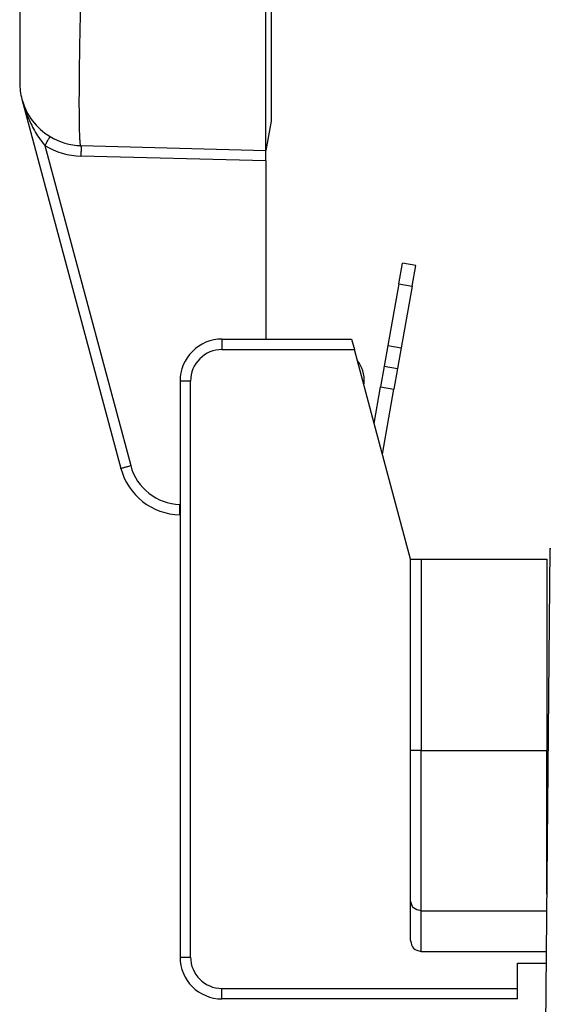
# Model space of a CAD drawing. Units: millimetres. Extents: x -752 to -455, y 350 to 560.
# Drawn here: x -576 to -550, y 429 to 476 of the extents above; entities that cross this region are included whole.
import ezdxf

# ---------------------------------------------------------------- set-up
doc = ezdxf.new("R2010")
doc.units = ezdxf.units.MM
doc.layers.add('1', color=7, linetype='Continuous')
doc.styles.add('CONVERTER_13', font='simplex.shx', dxfattribs={"width": 0.95})
doc.dimstyles.new('ME10_DIM_15', dxfattribs={"dimtxt": 3, "dimasz": 3, "dimexe": 1, "dimexo": 0.5, "dimgap": 2, "dimtad": 0, "dimdsep": 46, "dimtxsty": 'CONVERTER_13', "dimsah": 1, "dimcen": 0.09, "dimclrd": 2, "dimclre": 2, "dimclrt": 4, "dimadec": 0, "dimazin": 0, "dimtfac": 1, "dimtdec": 4, "dimtix": 1, "dimtmove": 0, "dimatfit": 3, "dimfxl": 1, "dimtolj": 1, "dimtzin": 0, "dimarcsym": 0})
doc.dimstyles.new('ME10_DIM_17', dxfattribs={"dimtxt": 3, "dimasz": 3, "dimexe": 1, "dimexo": 0.5, "dimgap": 2, "dimtad": 0, "dimtih": 1, "dimtoh": 1, "dimdsep": 46, "dimtxsty": 'CONVERTER_13', "dimsah": 1, "dimcen": 0.09, "dimclrd": 2, "dimclre": 2, "dimclrt": 4, "dimadec": 0, "dimazin": 0, "dimtfac": 1, "dimtdec": 4, "dimtix": 1, "dimtmove": 0, "dimatfit": 3, "dimfxl": 1, "dimtolj": 1, "dimtzin": 0, "dimarcsym": 0})

# ---------------------------------------------------------------- blocks, each defined once
blk = doc.blocks.new('*D7')
at = {"layer": '1', "color": 2, "linetype": 'Continuous'}
for p, q in [((-575.7168879425667, 506.3764030847054), (-575.7168879425667, 527.219139318041)), ((-481.6990332295192, 449.111734056203), (-481.6990332295192, 527.219139318041)), ((-532.9579605860429, 526.219139318041), (-575.7168879425667, 526.219139318041)), ((-481.6990332295192, 526.219139318041), (-524.4579605860429, 526.219139318041))]:
    blk.add_line(p, q, dxfattribs=at)
at = {"layer": '1', "color": 2}
for points in [[(-572.7168879425667, 526.6140968108032), (-572.7168879425667, 525.8241818252789), (-575.7168879425667, 526.219139318041)], [(-484.6990332295192, 525.8241818252789), (-484.6990332295192, 526.6140968108032), (-481.6990332295192, 526.219139318041)]]:
    blk.add_solid(points, dxfattribs=at)
at = {"layer": '1', "color": 4, "insert": (-530.9579605860429, 524.719139318041), "char_height": 3, "attachment_point": 7, "rotation": 0.00013888888888888892, "line_spacing_factor": 0.60024009603842, "style": 'CONVERTER_13'}
blk.add_mtext('94', dxfattribs=at)
blk = doc.blocks.new('*D9')
at = {"layer": '1', "color": 2, "linetype": 'Continuous'}
for p, q in [((-563.4626111416433, 516.1052995677842), (-468.9634741918281, 516.1052995677842)), ((-469.9634741918281, 461.3585168119936), (-469.9634741918281, 516.1052995677842)), ((-469.9634741918281, 399.611734056203), (-469.9634741918281, 454.3585168119936)), ((-502.4186178230956, 399.611734056203), (-468.9634741918281, 399.611734056203))]:
    blk.add_line(p, q, dxfattribs=at)
at = {"layer": '1', "color": 2}
for points in [[(-469.5685166990659, 513.1052995677842), (-470.3584316845902, 513.1052995677842), (-469.9634741918281, 516.1052995677842)], [(-470.3584316845902, 402.611734056203), (-469.5685166990659, 402.611734056203), (-469.9634741918281, 399.611734056203)]]:
    blk.add_solid(points, dxfattribs=at)
at = {"layer": '1', "color": 4, "insert": (-472.6634741918281, 456.3585168119936), "char_height": 3, "attachment_point": 7, "rotation": 0.00013888888888888892, "line_spacing_factor": 0.60024009603842, "style": 'CONVERTER_13'}
blk.add_mtext('117', dxfattribs=at)

msp = doc.modelspace()

# ---------------------------------------------------------------- linework, layer by layer
at = {"color": 7, "linetype": 'Continuous'}
for p, q in [((-575.7168879425667, 477.3470650277005), (-575.7168879425667, 473.3484357277982)), ((-575.6146654214339, 472.5719785924907), (-570.8906846431395, 454.9418423139173)), ((-563.7168879425667, 471.5117340562031), (-563.9626111416433, 470.1181685446218)), ((-572.7954187874902, 470.3494637528715), (-563.9626111416433, 470.1181685446218)), ((-563.9626111416433, 469.618339882134), (-563.9626111416433, 470.1181685446218)), ((-563.9626111416433, 469.618339882134), (-563.9626111416433, 461.1117340562031)), ((-557.6218789664704, 463.7547162519899), (-557.4482307888035, 464.7395240050021)), ((-556.8179538268756, 464.6283891712952), (-557.4482307888035, 464.7395240050021)), ((-556.9916020045425, 463.643581418283), (-556.8179538268756, 464.6283891712952)), ((-557.6218789664704, 463.7547162519899), (-558.1428234994712, 460.8002929929533)), ((-556.9916020045425, 463.643581418283), (-557.5125465375434, 460.6891581592465)), ((-566.0626111416433, 461.111734056203), (-559.87607766217, 461.111734056203)), ((-559.87607766217, 461.111734056203), (-559.7421030659544, 460.6117340562031)), ((-558.1428234994712, 460.8002929929533), (-558.316471677138, 459.815485239941)), ((-557.5125465375434, 460.6891581592465), (-557.6861947152103, 459.7043504062342)), ((-558.7976074764382, 457.0868285286034), (-559.7421030659544, 460.6117340562031)), ((-558.316471677138, 459.815485239941), (-558.490119854805, 458.8306774869288)), ((-558.316471677138, 459.815485239941), (-557.6861947152103, 459.7043504062342)), ((-557.6861947152103, 459.7043504062342), (-557.8598428928772, 458.719542653222)), ((-568.0626111416433, 459.111734056203), (-568.0626111416433, 431.611734056203)), ((-559.2875179574792, 458.915199335009), (-559.2780895276976, 459.0229667805447)), ((-558.7976074764382, 457.0868285286034), (-558.490119854805, 458.8306774869288)), ((-558.4056599345043, 455.6240603882047), (-557.8598428928772, 458.719542653222)), ((-557.0626111416433, 450.611734056203), (-558.7976074764382, 457.0868285286034)), ((-568.0714380091958, 452.7193274742982), (-568.0626111416433, 452.7190963346367)), ((-550.4186178230957, 451.1117340562031), (-550.8292865368876, 404.0537604924531)), ((-550.4186178230957, 451.1117340562031), (-550.3686178230957, 451.1117340562031)), ((-557.0626111416433, 450.611734056203), (-556.5626111416433, 450.611734056203)), ((-557.0626111416433, 441.4698508789538), (-557.0626111416433, 450.611734056203)), ((-556.5626111416433, 450.611734056203), (-550.5626111416433, 450.611734056203)), ((-550.5626111416433, 450.611734056203), (-550.5626111416433, 441.4698508789538)), ((-557.0626111416433, 434.2987688952226), (-557.0626111416433, 441.4698508789538)), ((-550.5626111416433, 434.6117340562014), (-550.5626111416433, 441.4698508789538)), ((-550.5451574060617, 436.6117340562031), (-550.5626111416433, 436.6117340562031)), ((-557.0626111416433, 432.4005243567424), (-557.0626111416433, 434.2987688952226)), ((-556.5626111416433, 431.8775907173687), (-550.5864716490822, 431.8775907173687)), ((-551.9626111416433, 430.111734056203), (-551.9626111416433, 431.311734056203)), ((-551.9626111416433, 431.311734056203), (-550.5914098053528, 431.311734056203)), ((-566.0626111416433, 430.111734056203), (-551.9626111416433, 430.111734056203)), ((-551.9626111416433, 429.611734056203), (-551.9626111416433, 430.111734056203)), ((-551.9626111416433, 429.611734056203), (-566.0626111416433, 429.611734056203))]:
    msp.add_line(p, q, dxfattribs=at)
at = {"color": 2, "linetype": 'Continuous'}
for p, q in [((-574.5158117569355, 470.3540056885415), (-570.4208102041489, 455.0712518364685)), ((-563.9626111416433, 469.618339882134), (-572.7954187874902, 469.8496350903839)), ((-557.6218789664704, 463.7547162519899), (-556.9916020045425, 463.643581418283)), ((-566.0626111416433, 461.111734056203), (-566.0626111416433, 460.611734056203)), ((-558.1428234994712, 460.8002929929533), (-557.5125465375434, 460.6891581592465)), ((-566.0626111416433, 460.611734056203), (-559.7421030659544, 460.6117340562031)), ((-567.5626111416433, 459.111734056203), (-568.0626111416433, 459.111734056203)), ((-567.5626111416433, 431.611734056203), (-567.5626111416433, 459.111734056203)), ((-558.490119854805, 458.8306774869288), (-557.8598428928772, 458.719542653222)), ((-556.5626111416433, 450.611734056203), (-556.5626111416433, 441.4698508789538)), ((-556.5626111416433, 441.4698508789538), (-557.0626111416433, 441.4698508789538)), ((-556.5626111416433, 433.8206967629737), (-556.5626111416433, 441.4698508789538)), ((-556.5626111416433, 441.4698508789538), (-550.5626111416433, 441.4698508789538)), ((-556.5626111416433, 433.8206967629737), (-550.5695144195188, 433.8206967629737)), ((-556.5626111416433, 431.8775907173687), (-556.5626111416433, 433.8206967629737)), ((-568.0626111416433, 431.611734056203), (-567.5626111416433, 431.611734056203)), ((-566.0626111416433, 429.611734056203), (-566.0626111416433, 430.111734056203))]:
    msp.add_line(p, q, dxfattribs=at)
at = {"color": 7, "linetype": 'Continuous'}
for centre, radius, start, end in [((-572.7168879425667, 473.3484357277982), 3, 180, 194.9999999999982), ((-572.7168879425667, 473.3484357277982), 2.999999999999938, 194.9999999999982, 238.8206904587853), ((-572.7168879425667, 473.3484357277982), 2.999999999999984, 238.8206904587853, 268.5000000000016), ((-566.0626111416433, 459.1117340562031), 1.999999999999886, 90, 180.0000000000032), ((-560.7723815748352, 459.1537003946661), 1.499999999999977, 355.0000000000045, 38.79053299174361), ((-567.9929071642723, 455.7182994492248), 2.999999999999952, 194.9999999999992, 268.5000000000016), ((-566.0626111416433, 431.611734056203), 2, 180, 270)]:
    msp.add_arc(centre, radius, start, end, dxfattribs=at)
at = {"color": 2, "linetype": 'Continuous'}
for centre, radius, start, end in [((-572.7037993459362, 473.3484359411103), 3.500000216444947, 238.8207098562629, 268.4999980871289), ((-566.0626111416433, 459.1117340562031), 1.499999999999886, 90, 180.0000000000043), ((-568.005995191506, 455.7183000161402), 2.50000057842029, 195.0000098990297, 268.4999901009677), ((-566.0626111416433, 431.611734056203), 1.5, 180, 270)]:
    msp.add_arc(centre, radius, start, end, dxfattribs=at)
for points, knots in [([(-572.7954187874902, 470.3494637528715), (-572.8009792684866, 470.358297228351), (-572.8210895382091, 470.390244705956), (-572.8242837751665, 470.474971977674), (-572.8399731464772, 470.6052451824634), (-572.8477917443829, 470.7895734860801), (-572.8568237716626, 471.0224798174373), (-572.863081803463, 471.3039233348001), (-572.8678768653974, 471.6311469901029), (-572.870660062273, 472.0018835640911), (-572.8715555542001, 472.4132445544941), (-572.8704959561563, 472.8621260208494), (-572.86749906207, 473.3451083809553), (-572.8625785764975, 473.8585215475545), (-572.8557709827376, 474.3984610101797), (-572.8471234831014, 474.9608212591951), (-572.8367088065809, 475.5413264596976), (-572.8245729345972, 476.1355619049892), (-572.8109309065871, 476.7390124166048), (-572.8006027230613, 477.1438620760144), (-572.7954187874902, 477.3470650277005)], [0, 0, 0, 0, 0.0310316968706623, 0.1122304332832047, 0.2452069754405769, 0.4293129015063031, 0.6632741117301697, 0.9453707772873001, 1.273490816312388, 1.645159876268378, 2.057566088353929, 2.507584153653609, 2.991800349157161, 3.506539106159565, 4.047891447690683, 4.611745318983654, 5.193817325511092, 5.789685360837288, 6.394822042525071, 7.004628972024293, 7.004628972024293, 7.004628972024293, 7.004628972024293]), ([(-575.6146654214339, 472.5719785924907), (-575.5549807490621, 472.3698791448546), (-575.4373748538042, 471.9716515533075), (-575.1728382550915, 471.354279590394), (-574.8741176085543, 470.8065903502822), (-574.6154353181486, 470.4798425753498), (-574.5158117569355, 470.3540056885415)], [0, 0, 0, 0, 0.6316060762438183, 1.244550504404762, 2.012462785421384, 2.493430725102218, 2.493430725102218, 2.493430725102218, 2.493430725102218]), ([(-574.5158117569355, 470.3540056885415), (-574.5002808257522, 470.3797528601107), (-574.4689143501832, 470.4317521627743), (-574.422757330678, 470.5092014891262), (-574.3789240280803, 470.58357268311), (-574.3435056865883, 470.6445314118923), (-574.3170707468558, 470.6908349925434), (-574.299249581008, 470.7227124729523), (-574.2863294606299, 470.7462963476774), (-574.2779894122623, 470.7625214471786), (-574.2735236011627, 470.7712271352703), (-574.2711552910387, 470.7772228532127), (-574.2704837915913, 470.7799732626099), (-574.2700422106001, 470.7817819101419)], [0, 0, 0, 0, 0.09020597141881, 0.1821811096059402, 0.2704794191733518, 0.3491868775232643, 0.3936840588165152, 0.4304296362670041, 0.4587544050269521, 0.4743400120191998, 0.48517399052813, 0.4880774044858017, 0.4936534113034696, 0.4936534113034696, 0.4936534113034696, 0.4936534113034696]), ([(-572.7954187874902, 470.3494637528715), (-572.7951189018715, 470.3485411739014), (-572.7945191439258, 470.3466960111013), (-572.792314552322, 470.3406054683131), (-572.7926040312555, 470.3294826209994), (-572.790650433118, 470.3042856538536), (-572.7903792204683, 470.2616536351521), (-572.7898023063791, 470.1979633716263), (-572.7903530381257, 470.1198371366899), (-572.7914490907143, 470.0323806932702), (-572.7931514545379, 469.9412423460083), (-572.7946686658167, 469.8799425170722), (-572.7954187874902, 469.8496350903839)], [0, 0, 0, 0, 0.0029120125915439, 0.0058240263829232, 0.0193654746362103, 0.0355645527616292, 0.0819952515528206, 0.1469045920851046, 0.2268113103140791, 0.3163093167168985, 0.4093152777487174, 0.5002656755823958, 0.5002656755823958, 0.5002656755823958, 0.5002656755823958]), ([(-559.2780895276976, 459.0229667805447), (-559.279426530806, 459.0231347542042), (-559.2825373296821, 459.0235255553055), (-559.2870813739723, 459.0239715031465), (-559.2929553952703, 459.0245437179445), (-559.2997735088976, 459.0252015954126), (-559.3083499858244, 459.0260089913557), (-559.3142549067418, 459.0265591778765), (-559.3174361625197, 459.0268555962917)], [0, 0, 0, 0, 0.0040423846336854, 0.0094053896121277, 0.0136964491912701, 0.0217481887609751, 0.0299545705942417, 0.0395396738632187, 0.0395396738632187, 0.0395396738632187, 0.0395396738632187]), ([(-570.8906846431395, 454.9418423139173), (-570.8898469922146, 454.9421524942097), (-570.8881716852826, 454.9427728414745), (-570.8824254313653, 454.9449589660511), (-570.872275740901, 454.9476477040327), (-570.8487251035046, 454.9546681003596), (-570.8090084125087, 454.9656632193086), (-570.7494293568866, 454.9822306387221), (-570.6761995613563, 455.0022514592164), (-570.5939078162744, 455.0246276853814), (-570.5077492275293, 455.0479069009363), (-570.4496274307144, 455.0635138068677), (-570.4208102041489, 455.0712518364685)], [0, 0, 0, 0, 0.0026798269259815, 0.0053596541833918, 0.018439483978321, 0.0341239409976869, 0.079110297319437, 0.1420443126405691, 0.2196554576787782, 0.3068569656722139, 0.3978849702663385, 0.48739916387334, 0.48739916387334, 0.48739916387334, 0.48739916387334]), ([(-568.0714380091958, 452.7193274742982), (-568.0717378948145, 452.7202500532683), (-568.0723376527601, 452.7220952160685), (-568.0745422443655, 452.7281857588596), (-568.0742527654307, 452.7393086061736), (-568.0762063635684, 452.7645055733193), (-568.0764775762176, 452.8071375920178), (-568.0770544903071, 452.8708278555494), (-568.0765037585611, 452.9489540904859), (-568.0754077059715, 453.0364105339091), (-568.0737053421484, 453.1275488811648), (-568.0721881308694, 453.1888487101012), (-568.0714380091958, 453.2191561367858)], [0, 0, 0, 0, 0.0029120125913645, 0.0058240263830311, 0.0193654746459471, 0.0355645527617997, 0.0819952515529316, 0.1469045920851595, 0.2268113103318689, 0.3163093167168978, 0.4093152777591214, 0.5002656755823977, 0.5002656755823977, 0.5002656755823977, 0.5002656755823977]), ([(-556.5626111416433, 433.8206967629737), (-556.697560433935, 433.8497202844746), (-556.9632500936544, 433.9068621313832), (-557.0298424373224, 434.169520267915), (-557.0626111416433, 434.2987688952226)], [0, 0, 0, 0, 0.38023188952138, 0.7486047774549499, 0.7486047774549499, 0.7486047774549499, 0.7486047774549499])]:
    msp.add_open_spline(points, degree=3, knots=knots, dxfattribs=at)
at = {"color": 7, "linetype": 'Continuous'}
for points, knots in [([(-563.9648917044824, 472.9182332823523), (-563.9649801673528, 472.9780235123155), (-563.9651381312824, 473.0847789957982), (-563.9653363818849, 473.3534586116397), (-563.9653433338001, 473.7034373773673), (-563.9653793314693, 474.1827710571269), (-563.9653511378044, 474.6584619174544), (-563.9653040565557, 475.1117077199312), (-563.9652251700746, 475.6462132564372), (-563.9651014986982, 476.2991966490354), (-563.964963284554, 476.8335357221441), (-563.9648917044824, 477.1102948211004)], [0, 0, 0, 0, 0.1793708795548788, 0.3202667891495471, 0.8060390170799941, 1.229307113269468, 1.758267851599423, 2.233111590776954, 2.589044529763547, 3.361784477873131, 4.192061802293306, 4.192061802293306, 4.192061802293306, 4.192061802293306]), ([(-563.7168879425667, 477.1102948211004), (-563.7168879425668, 476.7462010693653), (-563.7168879425667, 476.0320003634126), (-563.7168879425686, 474.9951499601179), (-563.7168879425687, 474.0395921299005), (-563.7168879425691, 473.2020643389439), (-563.7168879425687, 472.5147514321788), (-563.7168879425678, 472.0392278982854), (-563.7168879425674, 471.7247694735619), (-563.7168879425669, 471.5827458619896), (-563.7168879425667, 471.5117340562031)], [0, 0, 0, 0, 1.092281255205705, 2.142602117857052, 3.110551209884932, 3.958954745857454, 4.655185490727433, 5.172489930179609, 5.385525347538362, 5.598560764897286, 5.598560764897286, 5.598560764897286, 5.598560764897286]), ([(-563.9626111416433, 470.1181685446218), (-563.9625410422864, 470.2135609328239), (-563.9624105214742, 470.3911571831286), (-563.9622806215684, 470.7955799659337), (-563.962246484726, 471.3831460357295), (-563.9623009059319, 472.0073209477926), (-563.9621515167889, 472.5362576626172), (-563.9639477639546, 472.7866512743022), (-563.9648917044824, 472.9182332823523)], [0, 0, 0, 0, 0.286177234818913, 0.5327888816599701, 1.213268462951579, 2.048874571202183, 2.405317146926287, 2.800071770790835, 2.800071770790835, 2.800071770790835, 2.800071770790835]), ([(-557.0626111416433, 432.4005243567424), (-557.0322563901781, 432.2593853075821), (-556.9724936028938, 431.9815091856235), (-556.6977880518288, 431.9118624330005), (-556.5626111416433, 431.8775907173687)], [0, 0, 0, 0, 0.3976720917621428, 0.7829412418045745, 0.7829412418045745, 0.7829412418045745, 0.7829412418045745])]:
    msp.add_open_spline(points, degree=3, knots=knots, dxfattribs=at)
at = {"color": 2, "linetype": 'Continuous'}
msp.add_open_spline([(-568.0714380091958, 453.2191561367858), (-568.0699668646037, 453.2191176135088), (-568.0670245754195, 453.219040566955), (-568.0640822862354, 453.2189635204012), (-568.0626111416433, 453.2189249971244)], degree=3, dxfattribs=at)

# ---------------------------------------------------------------- dimensions: what is measured, and where the dimension line sits
at = {"layer": '1'}
dim = msp.add_linear_dim(base=(-481.6990332295192, 526.219139318041), p1=(-575.7168879425667, 505.8764030847054), p2=(-481.6990332295192, 448.6117340562031), text='94', dimstyle='ME10_DIM_15', dxfattribs=at)
dim.commit()
dim.dimension.update_dxf_attribs({"geometry": '*D7', "text_midpoint": (-528.7079605860429, 526.219139318041), "text_rotation": 0.00013888888889})
dim = msp.add_linear_dim(base=(-469.9634741918281, 399.611734056203), p1=(-563.9626111416433, 516.1052995677842), p2=(-502.9186178230957, 399.6117340562031), angle=90, text='117', dimstyle='ME10_DIM_17', dxfattribs=at)
dim.commit()
dim.dimension.update_dxf_attribs({"geometry": '*D9', "text_midpoint": (-469.9634741918281, 457.8585168119936), "text_rotation": 0.00013888888889})

doc.saveas('drawing.dxf')
